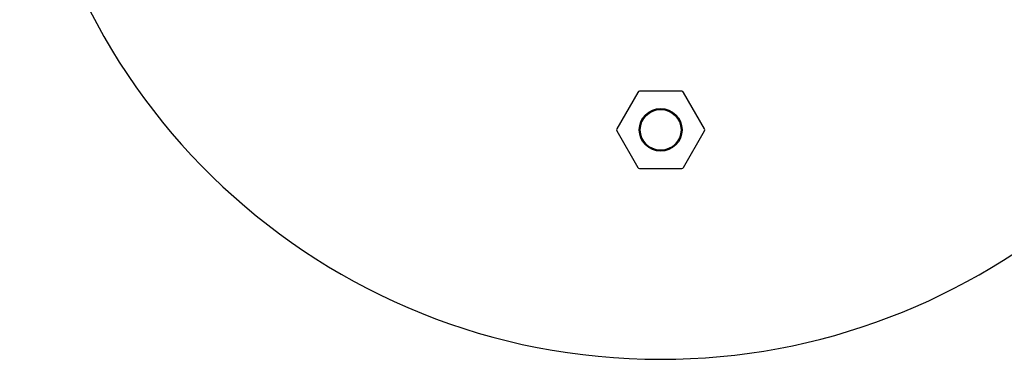
# Model space of a CAD drawing. Units: inches. Extents: x -1 to 23.5, y 2 to 10.9.
# Drawn here: x 0.2 to 0.4, y 8.1 to 8.2 of the extents above; entities that cross this region are included whole.
import ezdxf

# ---------------------------------------------------------------- set-up
doc = ezdxf.new("R2010")
doc.units = ezdxf.units.IN
doc.header["$MEASUREMENT"] = 0
doc.layers.add('sup-VIS', color=7, linetype='Continuous')

msp = doc.modelspace()

# ---------------------------------------------------------------- linework, layer by layer
at = {"layer": 'sup-VIS'}
for p, q in [((0.3436325407067269, 8.210116719662306), (0.338701996450661, 8.201576760749528)), ((0.3539266468298585, 8.210366722664173), (0.3440655533357369, 8.210366719787753)), ((0.3592902088428858, 8.20157676675498), (0.3543596596047145, 8.210116722791337)), ((0.338701996596507, 8.201076760749427), (0.3436325458346783, 8.19253680471125)), ((0.3543596647326659, 8.192536807840282), (0.3592902089887318, 8.201076766754879)), ((0.3440655586095342, 8.192286804838414), (0.3539266521036559, 8.192286807714833))]:
    msp.add_line(p, q, dxfattribs=at)
for radius in [0.005, 0.004762743948303069]:
    msp.add_circle((0.3489961027197523, 8.201326763751293), radius, dxfattribs=at)
for centre, radius, start, end in [((0.3489960746472605, 8.297565984900807), 0.1499999999999999, 97.66227236781344, 270.0000167128205), ((0.3489960746473741, 8.297565984900807), 0.1499999999999998, 270.0000167128205, 352.3377610710957), ((0.3440655534815829, 8.209866719787652), 0.0005000000000045475, 90.00001671282048, 150.000016706812), ((0.3539266469757045, 8.20986672266407), 0.0005000000000044808, 30.00001671882859, 90.00001671282048), ((0.339135009225517, 8.201326760874874), 0.0005000000000037824, 150.000016706812, 210.0000167188286), ((0.3588571962138758, 8.201326766627712), 0.0005000000000037824, 330.0000167068121, 30.00001671882859), ((0.3440655584636882, 8.192786804838516), 0.0004999999999956622, 210.0000167188286, 270.0000167128205), ((0.3539266519578099, 8.192786807714935), 0.0005000000000045475, 270.0000167128205, 330.0000167068121)]:
    msp.add_arc(centre, radius, start, end, dxfattribs=at)

doc.saveas('drawing.dxf')
